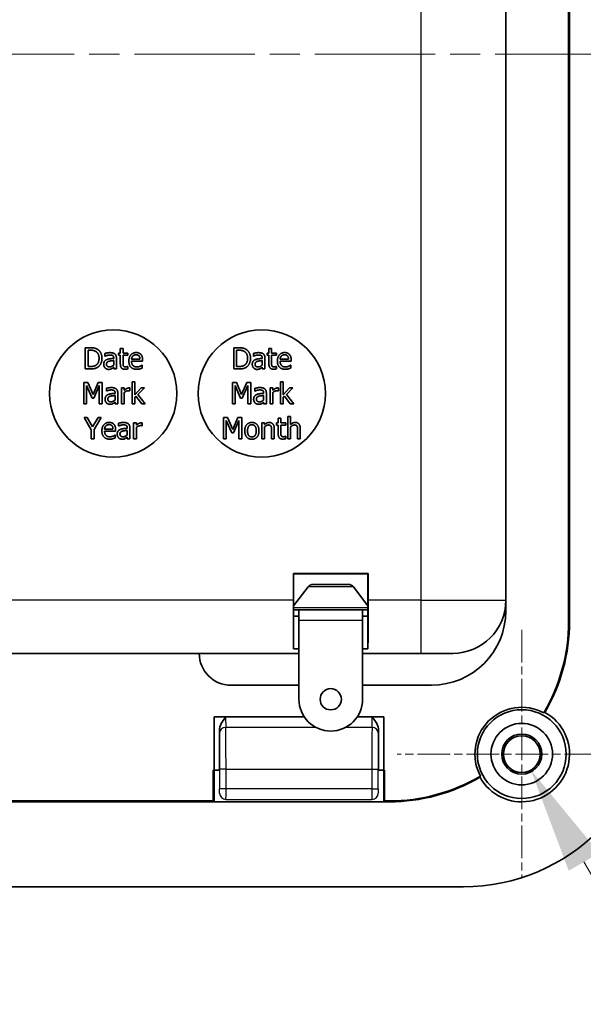
# Model space of a CAD drawing. Units: millimetres. Extents: x 0 to 1183, y 0 to 562.
# Drawn here: x 1024 to 1051, y 347 to 393 of the extents above; entities that cross this region are included whole.
import ezdxf

# ---------------------------------------------------------------- set-up
doc = ezdxf.new("R2010")
doc.units = ezdxf.units.MM
doc.linetypes.add('CHAIN', pattern=[0.3543, 0.2362, -0.0295, 0.0591, -0.0295])
doc.layers.get('Defpoints').update_dxf_attribs({"lineweight": 25})
for name, color, linetype, lineweight in [('Center Mark (ISO)', 131, 'Continuous', 18), ('Centerline (ISO)', 131, 'Continuous', 18), ('Dimension (ISO)', 7, 'Continuous', 18), ('Visible (ISO)', 7, 'Continuous', 35), ('Visible Narrow (ISO)', 7, 'Continuous', 25)]:
    doc.layers.add(name, color=color, linetype=linetype, lineweight=lineweight)
doc.styles.add('Note Text (TK)', font='txt')
doc.dimstyles.new('Default - Method 1b (TK)', dxfattribs={"dimtxt": 2.5, "dimasz": 2.5, "dimexe": 1, "dimexo": 1.5, "dimgap": 1, "dimtad": 1, "dimtoh": 1, "dimrnd": 1e-08, "dimdsep": 46, "dimtxsty": 'Note Text (TK)', "dimcen": 0.09, "dimdle": 5, "dimclrd": 100, "dimclre": 100, "dimclrt": 7, "dimadec": 1, "dimazin": 1, "dimtfac": 1, "dimtmove": 0, "dimatfit": 3, "dimfxl": 1, "dimtolj": 1, "dimlwd": -1, "dimlwe": -1, "dimarcsym": 0})

# ---------------------------------------------------------------- blocks, each defined once
blk = doc.blocks.new('*D32')
at = {"layer": 'Defpoints', "color": 0}
for p in [(1047.683, 359.174), (1048.548, 357.675)]:
    blk.add_point(p, dxfattribs=at)
at = {"layer": 'Dimension (ISO)', "color": 100}
for p, q in [((1047.935, 358.424), (1048.295, 358.424)), ((1048.115, 358.244), (1048.115, 358.604)), ((1065.017, 329.149), (1051.048, 353.345)), ((1147.515, 329.149), (1065.017, 329.149))]:
    blk.add_line(p, q, dxfattribs=at)
blk.add_solid([(1051.77, 353.761), (1050.326, 352.928), (1048.548, 357.675)], dxfattribs=at)
at = {"layer": 'Dimension (ISO)', "color": 7, "insert": (1073.14, 338.412), "char_height": 5, "attachment_point": 4, "style": 'Note Text (TK)'}
blk.add_mtext('\\A1; \\fＭＳ Ｐゴシック|b0|i0;\\H5.0000;4-M2.3タッピング用ボス\\P\\fＭＳ Ｐゴシック|b0|i0;\\H5.0000;4-M2.3 boss', dxfattribs=at)

msp = doc.modelspace()

# ---------------------------------------------------------------- linework, layer by layer
at = {"layer": 'Center Mark (ISO)', "linetype": 'CHAIN', "ltscale": 6.51752}
for p, q in [((1048.1153, 364.2897), (1048.1153, 352.559)), ((1053.9807, 358.4244), (1042.25, 358.4244))]:
    msp.add_line(p, q, dxfattribs=at)
at = {"layer": 'Centerline (ISO)', "linetype": 'CHAIN', "ltscale": 23.990969}
msp.add_line((987.3653, 391.4244), (1059.3653, 391.4244), dxfattribs=at)
at = {"layer": 'Visible (ISO)'}
for p, q in [((1047.3653, 365.6744), (1047.3653, 413.1744)), ((1050.3234, 364.6744), (1050.3234, 410.1744)), ((1050.3653, 410.1744), (1050.3653, 364.6744)), ((1027.5472, 377.5814), (1027.5472, 376.5814)), ((1027.775, 377.5814), (1027.5472, 377.5814)), ((1027.6801, 376.6964), (1027.6801, 377.4663)), ((1027.6801, 377.4663), (1027.7814, 377.4663)), ((1029.2004, 377.5473), (1029.2004, 377.3318)), ((1029.3268, 377.5473), (1029.2004, 377.5473)), ((1029.3268, 377.3318), (1029.3268, 377.5473)), ((1034.5472, 377.5814), (1034.5472, 376.5814)), ((1034.775, 377.5814), (1034.5472, 377.5814)), ((1034.6801, 376.6964), (1034.6801, 377.4663)), ((1034.6801, 377.4663), (1034.7814, 377.4663)), ((1036.2004, 377.5473), (1036.2004, 377.3318)), ((1036.3268, 377.5473), (1036.2004, 377.5473)), ((1036.3268, 377.3318), (1036.3268, 377.5473)), ((1028.4776, 377.3156), (1028.4776, 377.1867)), ((1028.4776, 377.1867), (1028.4848, 377.1867)), ((1028.8884, 377.0992), (1028.8884, 377.0749)), ((1028.8884, 376.9744), (1028.8884, 376.7661)), ((1029.0148, 376.5814), (1029.0148, 377.0943)), ((1029.1153, 377.3318), (1029.1153, 377.2272)), ((1029.2004, 377.3318), (1029.1153, 377.3318)), ((1029.1153, 377.2272), (1029.2004, 377.2272)), ((1029.2004, 377.2272), (1029.2004, 376.8115)), ((1029.5594, 377.3318), (1029.3268, 377.3318)), ((1029.3268, 377.2272), (1029.5594, 377.2272)), ((1029.3268, 376.8699), (1029.3268, 377.2272)), ((1029.5594, 377.2272), (1029.5594, 377.3318)), ((1030.125, 377.04), (1029.7288, 377.04)), ((1029.7288, 376.9436), (1030.2482, 376.9436)), ((1030.2482, 376.9436), (1030.2482, 377.0125)), ((1035.4776, 377.3156), (1035.4776, 377.1867)), ((1035.4776, 377.1867), (1035.4848, 377.1867)), ((1035.8884, 377.0992), (1035.8884, 377.0749)), ((1035.8884, 376.9744), (1035.8884, 376.7661)), ((1036.0148, 376.5814), (1036.0148, 377.0943)), ((1036.1153, 377.3318), (1036.1153, 377.2272)), ((1036.2004, 377.3318), (1036.1153, 377.3318)), ((1036.1153, 377.2272), (1036.2004, 377.2272)), ((1036.2004, 377.2272), (1036.2004, 376.8115)), ((1036.5594, 377.3318), (1036.3268, 377.3318)), ((1036.3268, 377.2272), (1036.5594, 377.2272)), ((1036.3268, 376.8699), (1036.3268, 377.2272)), ((1036.5594, 377.2272), (1036.5594, 377.3318)), ((1037.125, 377.04), (1036.7288, 377.04)), ((1036.7288, 376.9436), (1037.2482, 376.9436)), ((1037.2482, 376.9436), (1037.2482, 377.0125)), ((1027.5472, 376.5814), (1027.7774, 376.5814)), ((1027.7814, 376.6964), (1027.6801, 376.6964)), ((1028.8884, 376.6608), (1028.8884, 376.5814)), ((1028.8884, 376.5814), (1029.0148, 376.5814)), ((1029.5594, 376.7013), (1029.5521, 376.7013)), ((1029.5594, 376.5878), (1029.5594, 376.7013)), ((1030.2344, 376.7653), (1030.2271, 376.7653)), ((1030.2344, 376.6276), (1030.2344, 376.7653)), ((1034.5472, 376.5814), (1034.7774, 376.5814)), ((1034.7814, 376.6964), (1034.6801, 376.6964)), ((1035.8884, 376.6608), (1035.8884, 376.5814)), ((1035.8884, 376.5814), (1036.0148, 376.5814)), ((1036.5594, 376.7013), (1036.5521, 376.7013)), ((1036.5594, 376.5878), (1036.5594, 376.7013)), ((1037.2344, 376.7653), (1037.2271, 376.7653)), ((1037.2344, 376.6276), (1037.2344, 376.7653)), ((1029.7535, 375.9795), (1029.7535, 374.9349)), ((1029.8799, 375.9795), (1029.7535, 375.9795)), ((1029.8799, 375.3684), (1029.8799, 375.9795)), ((1036.7535, 375.9795), (1036.7535, 374.9349)), ((1036.8799, 375.9795), (1036.7535, 375.9795)), ((1036.8799, 375.3684), (1036.8799, 375.9795)), ((1027.4852, 375.9349), (1027.4852, 374.9349)), ((1027.6668, 375.9349), (1027.4852, 375.9349)), ((1027.6092, 375.7963), (1027.8677, 375.2104)), ((1027.6092, 374.9349), (1027.6092, 375.7963)), ((1027.9164, 375.3782), (1027.6668, 375.9349)), ((1028.1579, 375.9349), (1027.9164, 375.3782)), ((1027.9488, 375.2104), (1028.2097, 375.7963)), ((1028.3426, 375.9349), (1028.1579, 375.9349)), ((1028.2097, 375.7963), (1028.2097, 374.9349)), ((1028.3426, 374.9349), (1028.3426, 375.9349)), ((1028.5428, 375.6691), (1028.5428, 375.5402)), ((1028.5428, 375.5402), (1028.5501, 375.5402)), ((1029.2575, 375.6853), (1029.2575, 374.9349)), ((1029.384, 375.6853), (1029.2575, 375.6853)), ((1029.384, 375.5735), (1029.384, 375.6853)), ((1029.6489, 375.55), (1029.6554, 375.55)), ((1029.6554, 375.55), (1029.6554, 375.6812)), ((1030.1765, 375.6853), (1029.8799, 375.3684)), ((1030.0258, 375.3717), (1030.3337, 375.6853)), ((1030.3337, 375.6853), (1030.1765, 375.6853)), ((1034.4852, 375.9349), (1034.4852, 374.9349)), ((1034.6668, 375.9349), (1034.4852, 375.9349)), ((1034.6092, 375.7963), (1034.8677, 375.2104)), ((1034.6092, 374.9349), (1034.6092, 375.7963)), ((1034.9164, 375.3782), (1034.6668, 375.9349)), ((1035.1579, 375.9349), (1034.9164, 375.3782)), ((1034.9488, 375.2104), (1035.2097, 375.7963)), ((1035.3426, 375.9349), (1035.1579, 375.9349)), ((1035.2097, 375.7963), (1035.2097, 374.9349)), ((1035.3426, 374.9349), (1035.3426, 375.9349)), ((1035.5428, 375.6691), (1035.5428, 375.5402)), ((1035.5428, 375.5402), (1035.5501, 375.5402)), ((1036.2575, 375.6853), (1036.2575, 374.9349)), ((1036.384, 375.6853), (1036.2575, 375.6853)), ((1036.384, 375.5735), (1036.384, 375.6853)), ((1036.6489, 375.55), (1036.6554, 375.55)), ((1036.6554, 375.55), (1036.6554, 375.6812)), ((1037.1765, 375.6853), (1036.8799, 375.3684)), ((1037.0258, 375.3717), (1037.3337, 375.6853)), ((1037.3337, 375.6853), (1037.1765, 375.6853)), ((1027.8677, 375.2104), (1027.9488, 375.2104)), ((1028.9536, 375.4527), (1028.9536, 375.4284)), ((1028.9536, 375.3279), (1028.9536, 375.1197)), ((1029.0801, 374.9349), (1029.0801, 375.4479)), ((1029.384, 374.9349), (1029.384, 375.4673)), ((1029.8799, 375.2485), (1029.9301, 375.2971)), ((1029.8799, 374.9349), (1029.8799, 375.2485)), ((1029.9301, 375.2971), (1030.2089, 374.9349)), ((1030.375, 374.9349), (1030.0258, 375.3717)), ((1034.8677, 375.2104), (1034.9488, 375.2104)), ((1035.9536, 375.4527), (1035.9536, 375.4284)), ((1035.9536, 375.3279), (1035.9536, 375.1197)), ((1036.0801, 374.9349), (1036.0801, 375.4479)), ((1036.384, 374.9349), (1036.384, 375.4673)), ((1036.8799, 375.2485), (1036.9301, 375.2971)), ((1036.8799, 374.9349), (1036.8799, 375.2485)), ((1036.9301, 375.2971), (1037.2089, 374.9349)), ((1037.375, 374.9349), (1037.0258, 375.3717)), ((1027.4852, 374.9349), (1027.6092, 374.9349)), ((1028.2097, 374.9349), (1028.3426, 374.9349)), ((1028.9536, 375.0143), (1028.9536, 374.9349)), ((1028.9536, 374.9349), (1029.0801, 374.9349)), ((1029.2575, 374.9349), (1029.384, 374.9349)), ((1029.7535, 374.9349), (1029.8799, 374.9349)), ((1030.2089, 374.9349), (1030.375, 374.9349)), ((1034.4852, 374.9349), (1034.6092, 374.9349)), ((1035.2097, 374.9349), (1035.3426, 374.9349)), ((1035.9536, 375.0143), (1035.9536, 374.9349)), ((1035.9536, 374.9349), (1036.0801, 374.9349)), ((1036.2575, 374.9349), (1036.384, 374.9349)), ((1036.7535, 374.9349), (1036.8799, 374.9349)), ((1037.2089, 374.9349), (1037.375, 374.9349)), ((1027.4909, 374.2884), (1027.8288, 373.7171)), ((1027.6384, 374.2884), (1027.4909, 374.2884)), ((1027.8961, 373.8484), (1027.6384, 374.2884)), ((1028.1587, 374.2884), (1027.8961, 373.8484)), ((1027.9617, 373.7309), (1028.2997, 374.2884)), ((1028.2997, 374.2884), (1028.1587, 374.2884)), ((1034.0667, 374.2884), (1034.0667, 373.2884)), ((1034.2482, 374.2884), (1034.0667, 374.2884)), ((1034.1907, 374.1498), (1034.4492, 373.5639)), ((1034.1907, 373.2884), (1034.1907, 374.1498)), ((1034.4978, 373.7317), (1034.2482, 374.2884)), ((1034.7393, 374.2884), (1034.4978, 373.7317)), ((1034.5302, 373.5639), (1034.7912, 374.1498)), ((1034.9241, 374.2884), (1034.7393, 374.2884)), ((1034.7912, 374.1498), (1034.7912, 373.2884)), ((1034.9241, 373.2884), (1034.9241, 374.2884)), ((1036.638, 374.2544), (1036.638, 374.0388)), ((1036.7644, 374.2544), (1036.638, 374.2544)), ((1036.7644, 374.0388), (1036.7644, 374.2544)), ((1037.0902, 374.333), (1037.0902, 373.2884)), ((1037.2166, 374.333), (1037.0902, 374.333)), ((1037.2166, 373.9554), (1037.2166, 374.333)), ((1027.8288, 373.7171), (1027.8288, 373.2884)), ((1027.9617, 373.2884), (1027.9617, 373.7309)), ((1028.8548, 373.7471), (1028.4585, 373.7471)), ((1028.4585, 373.6506), (1028.978, 373.6506)), ((1028.978, 373.6506), (1028.978, 373.7195)), ((1029.1133, 374.0226), (1029.1133, 373.8938)), ((1029.1133, 373.8938), (1029.1206, 373.8938)), ((1029.5241, 373.8062), (1029.5241, 373.7819)), ((1029.5241, 373.6814), (1029.5241, 373.4732)), ((1029.6506, 373.2884), (1029.6506, 373.8014)), ((1029.828, 374.0388), (1029.828, 373.2884)), ((1029.9545, 374.0388), (1029.828, 374.0388)), ((1029.9545, 373.927), (1029.9545, 374.0388)), ((1029.9545, 373.2884), (1029.9545, 373.8208)), ((1030.2194, 373.9035), (1030.2259, 373.9035)), ((1030.2259, 373.9035), (1030.2259, 374.0348)), ((1035.8633, 374.0388), (1035.8633, 373.2884)), ((1035.9897, 374.0388), (1035.8633, 374.0388)), ((1035.9897, 373.9554), (1035.9897, 374.0388)), ((1035.9897, 373.2884), (1035.9897, 373.8492)), ((1036.326, 373.7163), (1036.326, 373.2884)), ((1036.4524, 373.2884), (1036.4524, 373.7754)), ((1036.5529, 374.0388), (1036.5529, 373.9343)), ((1036.638, 374.0388), (1036.5529, 374.0388)), ((1036.5529, 373.9343), (1036.638, 373.9343)), ((1036.638, 373.9343), (1036.638, 373.5186)), ((1036.997, 374.0388), (1036.7644, 374.0388)), ((1036.7644, 373.9343), (1036.997, 373.9343)), ((1036.7644, 373.5769), (1036.7644, 373.9343)), ((1036.997, 373.9343), (1036.997, 374.0388)), ((1037.2166, 373.2884), (1037.2166, 373.8492)), ((1037.5529, 373.7163), (1037.5529, 373.2884)), ((1037.6793, 373.2884), (1037.6793, 373.7754)), ((1027.8288, 373.2884), (1027.9617, 373.2884)), ((1028.9642, 373.4724), (1028.9569, 373.4724)), ((1028.9642, 373.3346), (1028.9642, 373.4724)), ((1029.5241, 373.3678), (1029.5241, 373.2884)), ((1029.5241, 373.2884), (1029.6506, 373.2884)), ((1029.828, 373.2884), (1029.9545, 373.2884)), ((1034.0667, 373.2884), (1034.1907, 373.2884)), ((1034.4492, 373.5639), (1034.5302, 373.5639)), ((1034.7912, 373.2884), (1034.9241, 373.2884)), ((1035.8633, 373.2884), (1035.9897, 373.2884)), ((1036.326, 373.2884), (1036.4524, 373.2884)), ((1036.997, 373.4083), (1036.9897, 373.4083)), ((1036.997, 373.2949), (1036.997, 373.4083)), ((1037.0902, 373.2884), (1037.2166, 373.2884)), ((1037.5529, 373.2884), (1037.6793, 373.2884)), ((1037.3522, 365.6744), (1037.3522, 366.9374)), ((1037.3522, 366.9374), (1040.8784, 366.9374)), ((1037.3522, 366.9374), (1037.3653, 366.9244)), ((1037.3653, 366.9244), (1037.3653, 364.9244)), ((1040.8653, 366.9244), (1037.3653, 366.9244)), ((1040.8784, 366.9374), (1040.8653, 366.9244)), ((1040.8653, 364.9244), (1040.8653, 366.9244)), ((1040.8784, 366.9374), (1040.8784, 365.6744)), ((1038.0472, 366.3069), (1037.3653, 365.4174)), ((1038.2853, 366.4244), (1039.9453, 366.4244)), ((1040.1834, 366.3069), (1040.8653, 365.4174)), ((1047.3653, 365.1744), (1047.3653, 365.6744)), ((1037.6153, 365.2244), (1037.3653, 365.2244)), ((1037.3653, 363.3831), (1037.3653, 364.9244)), ((1037.3653, 364.9244), (1037.6153, 364.9244)), ((1037.3653, 364.9244), (1037.6153, 364.9244)), ((1040.6153, 365.2244), (1037.6153, 365.2244)), ((1037.6153, 365.2244), (1037.6153, 364.7244)), ((1040.6153, 364.7244), (1040.6153, 365.2244)), ((1040.8653, 365.2244), (1040.6153, 365.2244)), ((1040.6153, 364.9244), (1040.8653, 364.9244)), ((1040.6153, 364.9244), (1040.8653, 364.9244)), ((1040.8653, 364.9244), (1040.8653, 363.3831)), ((1037.6153, 361.0098), (1037.6153, 364.7244)), ((1040.6153, 364.7244), (1040.6153, 361.0098)), ((1009.1153, 363.1744), (1037.6153, 363.1744)), ((1037.6153, 363.3831), (1037.3653, 363.3831)), ((1040.8653, 363.3831), (1040.6153, 363.3831)), ((1040.6153, 363.1744), (1043.3653, 363.1744)), ((1044.8653, 363.1744), (1043.3653, 363.1744)), ((1034.4153, 361.6744), (1037.6153, 361.6744)), ((1040.6153, 361.6744), (1043.8653, 361.6744)), ((1033.6153, 357.6744), (1033.6153, 360.1744)), ((1033.6153, 360.1744), (1037.8695, 360.1744)), ((1040.3612, 360.1744), (1041.6153, 360.1744)), ((1041.6153, 360.1744), (1041.6153, 357.6744)), ((1033.8653, 357.6744), (1033.8653, 359.5476)), ((1041.3653, 359.5476), (1041.3653, 357.6744)), ((1033.6153, 357.6744), (1033.5804, 357.6744)), ((1033.5804, 356.2162), (1033.5804, 357.6744)), ((1033.6153, 357.6744), (1033.8662, 357.6744)), ((1033.6153, 356.1813), (1033.6153, 357.6744)), ((1041.3644, 357.6744), (1041.6153, 357.6744)), ((1041.6502, 357.6744), (1041.6153, 357.6744)), ((1041.6153, 357.6744), (1041.6153, 356.1813)), ((1041.6502, 357.6744), (1041.6502, 356.2162)), ((1041.8653, 356.1744), (1004.8653, 356.1744)), ((1013.1502, 356.2162), (1033.5804, 356.2162)), ((1033.6153, 356.1813), (1033.5804, 356.2162)), ((1041.6153, 356.1813), (1033.6153, 356.1813)), ((1041.6502, 356.2162), (1041.6153, 356.1813)), ((1041.6502, 356.2162), (1041.8653, 356.2162)), ((1001.3653, 352.1744), (1045.3653, 352.1744))]:
    msp.add_line(p, q, dxfattribs=at)
for centre, radius in [((1028.8653, 375.4244), 3), ((1035.8653, 375.4244), 3), ((1039.1153, 361.0098), 0.5), ((1048.1153, 358.4244), 2.0929), ((1048.1153, 358.4244), 1.45), ((1048.1153, 358.4244), 0.9456), ((1048.1153, 358.4244), 0.8653)]:
    msp.add_circle(centre, radius, dxfattribs=at)
for centre, radius, start, end in [((1038.2853, 366.1244), 0.3, 90, 142.52382), ((1039.9453, 366.1244), 0.3, 37.47618, 90), ((1044.8653, 365.6744), 2.5, 270, 0), ((1043.8653, 365.1744), 3.5, 270, 0), ((1041.8653, 364.6744), 8.4581, 329.4513, 0), ((1041.8653, 364.6744), 8.5, 329.74402, 0), ((1034.4153, 363.1744), 1.5, 180, 270), ((1045.3653, 361.1744), 9, 270, 0), ((1039.1153, 361.0098), 1.5, 180, 0), ((1048.1153, 358.4244), 2.2081, 62.0747, 207.9253), ((1048.1153, 358.4244), 2.25, 209.03882, 60.96118), ((1041.8653, 364.6744), 8.4581, 270, 300.5487), ((1041.8653, 364.6744), 8.5, 270, 300.25598)]:
    msp.add_arc(centre, radius, start, end, dxfattribs=at)
for centre, major_axis, start_param, end_param in [((1037.374, 365.6744), (0, 2.5), 1.5707963, 2.7300758), ((1040.8566, 365.6744), (0, -2.5), 0.4115168, 1.5707963)]:
    msp.add_ellipse(centre, major_axis=major_axis, ratio=0.0087269, start_param=start_param, end_param=end_param, dxfattribs=at)
for points, degree in [([(1028.1331, 377.5019), (1028.0764, 377.5392), (1027.916, 377.5814), (1027.775, 377.5814)], 2), ([(1027.7814, 377.4663), (1027.8714, 377.4663), (1027.9921, 377.4379), (1028.0456, 377.4063)], 2), ([(1028.0456, 377.4063), (1028.121, 377.3601), (1028.1972, 377.1972), (1028.1972, 377.0822)], 2), ([(1028.3357, 377.0806), (1028.3357, 377.2264), (1028.2296, 377.4379), (1028.1331, 377.5019)], 2), ([(1035.1331, 377.5019), (1035.0764, 377.5392), (1034.916, 377.5814), (1034.775, 377.5814)], 2), ([(1034.7814, 377.4663), (1034.8714, 377.4663), (1034.9921, 377.4379), (1035.0456, 377.4063)], 2), ([(1035.0456, 377.4063), (1035.121, 377.3601), (1035.1972, 377.1972), (1035.1972, 377.0822)], 2), ([(1035.3357, 377.0806), (1035.3357, 377.2264), (1035.2296, 377.4379), (1035.1331, 377.5019)], 2), ([(1028.1972, 377.0822), (1028.1972, 376.9655), (1028.1275, 376.8099), (1028.0578, 376.7629)], 2), ([(1028.1315, 376.6616), (1028.2247, 376.7232), (1028.3357, 376.9436), (1028.3357, 377.0806)], 2), ([(1028.5537, 377.0182), (1028.4824, 376.9865), (1028.4168, 376.8763), (1028.4168, 376.7985)], 2), ([(1028.7069, 377.3496), (1028.6429, 377.3496), (1028.5124, 377.3253), (1028.4776, 377.3156)], 2), ([(1028.4848, 377.1867), (1028.544, 377.2118), (1028.6623, 377.2378), (1028.7061, 377.2378)], 2), ([(1028.5472, 376.8075), (1028.5472, 376.8642), (1028.6129, 376.9282), (1028.6631, 376.9436)], 2), ([(1028.8884, 377.0749), (1028.7887, 377.0692), (1028.6169, 377.0473), (1028.5537, 377.0182)], 2), ([(1028.6631, 376.9436), (1028.7061, 376.9566), (1028.843, 376.9703), (1028.8884, 376.9744)], 2), ([(1028.7061, 377.2378), (1028.7434, 377.2378), (1028.813, 377.228), (1028.8374, 377.2126)], 2), ([(1028.933, 377.2937), (1028.8908, 377.3253), (1028.7847, 377.3496), (1028.7069, 377.3496)], 2), ([(1028.8374, 377.2126), (1028.8617, 377.1972), (1028.8884, 377.1429), (1028.8884, 377.0992)], 2), ([(1029.0148, 377.0943), (1029.0148, 377.1648), (1028.9743, 377.2629), (1028.933, 377.2937)], 2), ([(1029.9476, 377.3528), (1029.7928, 377.3528), (1029.6007, 377.1357), (1029.6007, 376.9525)], 2), ([(1029.6007, 376.9525), (1029.6007, 376.7661), (1029.7985, 376.5643), (1029.9784, 376.5643)], 2), ([(1029.7288, 377.04), (1029.7328, 377.0878), (1029.762, 377.16), (1029.7904, 377.19)], 2), ([(1029.9767, 376.6746), (1029.86, 376.6746), (1029.7288, 376.8131), (1029.7288, 376.9436)], 2), ([(1029.7904, 377.19), (1029.8195, 377.2191), (1029.89, 377.2491), (1029.9403, 377.2491)], 2), ([(1029.9403, 377.2491), (1029.9913, 377.2491), (1030.0602, 377.2191), (1030.0821, 377.1908)], 2), ([(1030.1647, 377.2694), (1030.125, 377.3123), (1030.0173, 377.3528), (1029.9476, 377.3528)], 2), ([(1030.0821, 377.1908), (1030.1023, 377.1656), (1030.1234, 377.0911), (1030.125, 377.04)], 2), ([(1030.2482, 377.0125), (1030.2482, 377.1024), (1030.2053, 377.2264), (1030.1647, 377.2694)], 2), ([(1035.1972, 377.0822), (1035.1972, 376.9655), (1035.1275, 376.8099), (1035.0578, 376.7629)], 2), ([(1035.1315, 376.6616), (1035.2247, 376.7232), (1035.3357, 376.9436), (1035.3357, 377.0806)], 2), ([(1035.5537, 377.0182), (1035.4824, 376.9865), (1035.4168, 376.8763), (1035.4168, 376.7985)], 2), ([(1035.7069, 377.3496), (1035.6429, 377.3496), (1035.5124, 377.3253), (1035.4776, 377.3156)], 2), ([(1035.4848, 377.1867), (1035.544, 377.2118), (1035.6623, 377.2378), (1035.7061, 377.2378)], 2), ([(1035.5472, 376.8075), (1035.5472, 376.8642), (1035.6129, 376.9282), (1035.6631, 376.9436)], 2), ([(1035.8884, 377.0749), (1035.7887, 377.0692), (1035.6169, 377.0473), (1035.5537, 377.0182)], 2), ([(1035.6631, 376.9436), (1035.7061, 376.9566), (1035.843, 376.9703), (1035.8884, 376.9744)], 2), ([(1035.7061, 377.2378), (1035.7434, 377.2378), (1035.813, 377.228), (1035.8374, 377.2126)], 2), ([(1035.933, 377.2937), (1035.8908, 377.3253), (1035.7847, 377.3496), (1035.7069, 377.3496)], 2), ([(1035.8374, 377.2126), (1035.8617, 377.1972), (1035.8884, 377.1429), (1035.8884, 377.0992)], 2), ([(1036.0148, 377.0943), (1036.0148, 377.1648), (1035.9743, 377.2629), (1035.933, 377.2937)], 2), ([(1036.9476, 377.3528), (1036.7928, 377.3528), (1036.6007, 377.1357), (1036.6007, 376.9525)], 2), ([(1036.6007, 376.9525), (1036.6007, 376.7661), (1036.7985, 376.5643), (1036.9784, 376.5643)], 2), ([(1036.7288, 377.04), (1036.7328, 377.0878), (1036.762, 377.16), (1036.7904, 377.19)], 2), ([(1036.9767, 376.6746), (1036.86, 376.6746), (1036.7288, 376.8131), (1036.7288, 376.9436)], 2), ([(1036.7904, 377.19), (1036.8195, 377.2191), (1036.89, 377.2491), (1036.9403, 377.2491)], 2), ([(1036.9403, 377.2491), (1036.9913, 377.2491), (1037.0602, 377.2191), (1037.0821, 377.1908)], 2), ([(1037.1647, 377.2694), (1037.125, 377.3123), (1037.0173, 377.3528), (1036.9476, 377.3528)], 2), ([(1037.0821, 377.1908), (1037.1023, 377.1656), (1037.1234, 377.0911), (1037.125, 377.04)], 2), ([(1037.2482, 377.0125), (1037.2482, 377.1024), (1037.2053, 377.2264), (1037.1647, 377.2694)], 2), ([(1027.7774, 376.5814), (1027.8989, 376.5814), (1028.0553, 376.6138), (1028.1315, 376.6616)], 2), ([(1028.0578, 376.7629), (1028.0035, 376.7248), (1027.8698, 376.6964), (1027.7814, 376.6964)], 2), ([(1028.4168, 376.7985), (1028.4168, 376.7483), (1028.4532, 376.6575), (1028.4832, 376.6267)], 2), ([(1028.4832, 376.6267), (1028.5148, 376.5951), (1028.5983, 376.5603), (1028.6445, 376.5603)], 2), ([(1028.6899, 376.677), (1028.6202, 376.677), (1028.5472, 376.7426), (1028.5472, 376.8075)], 2), ([(1028.6445, 376.5603), (1028.7012, 376.5603), (1028.7636, 376.5789), (1028.7968, 376.5968)], 2), ([(1028.8884, 376.7661), (1028.8463, 376.728), (1028.749, 376.677), (1028.6899, 376.677)], 2), ([(1028.7968, 376.5968), (1028.8211, 376.6089), (1028.873, 376.6494), (1028.8884, 376.6608)], 2), ([(1029.2004, 376.8115), (1029.2004, 376.6843), (1029.3163, 376.5668), (1029.4192, 376.5668)], 2), ([(1029.3447, 376.724), (1029.3309, 376.7507), (1029.3268, 376.8131), (1029.3268, 376.8699)], 2), ([(1029.4508, 376.677), (1029.407, 376.677), (1029.356, 376.7005), (1029.3447, 376.724)], 2), ([(1029.4192, 376.5668), (1029.4508, 376.5668), (1029.5237, 376.5781), (1029.5594, 376.5878)], 2), ([(1029.5521, 376.7013), (1029.5391, 376.6956), (1029.4816, 376.677), (1029.4508, 376.677)], 2), ([(1030.1307, 376.7078), (1030.0983, 376.6932), (1030.0181, 376.6746), (1029.9767, 376.6746)], 2), ([(1029.9784, 376.5643), (1030.0237, 376.5643), (1030.0837, 376.5749), (1030.1202, 376.5854)], 2), ([(1030.1202, 376.5854), (1030.1461, 376.5927), (1030.2126, 376.6186), (1030.2344, 376.6276)], 2), ([(1030.2271, 376.7653), (1030.2117, 376.7523), (1030.1647, 376.724), (1030.1307, 376.7078)], 2), ([(1034.7774, 376.5814), (1034.8989, 376.5814), (1035.0553, 376.6138), (1035.1315, 376.6616)], 2), ([(1035.0578, 376.7629), (1035.0035, 376.7248), (1034.8698, 376.6964), (1034.7814, 376.6964)], 2), ([(1035.4168, 376.7985), (1035.4168, 376.7483), (1035.4532, 376.6575), (1035.4832, 376.6267)], 2), ([(1035.4832, 376.6267), (1035.5148, 376.5951), (1035.5983, 376.5603), (1035.6445, 376.5603)], 2), ([(1035.6899, 376.677), (1035.6202, 376.677), (1035.5472, 376.7426), (1035.5472, 376.8075)], 2), ([(1035.6445, 376.5603), (1035.7012, 376.5603), (1035.7636, 376.5789), (1035.7968, 376.5968)], 2), ([(1035.8884, 376.7661), (1035.8463, 376.728), (1035.749, 376.677), (1035.6899, 376.677)], 2), ([(1035.7968, 376.5968), (1035.8211, 376.6089), (1035.873, 376.6494), (1035.8884, 376.6608)], 2), ([(1036.2004, 376.8115), (1036.2004, 376.6843), (1036.3163, 376.5668), (1036.4192, 376.5668)], 2), ([(1036.3447, 376.724), (1036.3309, 376.7507), (1036.3268, 376.8131), (1036.3268, 376.8699)], 2), ([(1036.4508, 376.677), (1036.407, 376.677), (1036.356, 376.7005), (1036.3447, 376.724)], 2), ([(1036.4192, 376.5668), (1036.4508, 376.5668), (1036.5237, 376.5781), (1036.5594, 376.5878)], 2), ([(1036.5521, 376.7013), (1036.5391, 376.6956), (1036.4816, 376.677), (1036.4508, 376.677)], 2), ([(1037.1307, 376.7078), (1037.0983, 376.6932), (1037.0181, 376.6746), (1036.9767, 376.6746)], 2), ([(1036.9784, 376.5643), (1037.0237, 376.5643), (1037.0837, 376.5749), (1037.1202, 376.5854)], 2), ([(1037.1202, 376.5854), (1037.1461, 376.5927), (1037.2126, 376.6186), (1037.2344, 376.6276)], 2), ([(1037.2271, 376.7653), (1037.2117, 376.7523), (1037.1647, 376.724), (1037.1307, 376.7078)], 2), ([(1028.7721, 375.7031), (1028.7081, 375.7031), (1028.5776, 375.6788), (1028.5428, 375.6691)], 2), ([(1028.5501, 375.5402), (1028.6092, 375.5654), (1028.7276, 375.5913), (1028.7713, 375.5913)], 2), ([(1028.7713, 375.5913), (1028.8086, 375.5913), (1028.8783, 375.5816), (1028.9026, 375.5662)], 2), ([(1028.9982, 375.6472), (1028.9561, 375.6788), (1028.8499, 375.7031), (1028.7721, 375.7031)], 2), ([(1028.9026, 375.5662), (1028.9269, 375.5508), (1028.9536, 375.4965), (1028.9536, 375.4527)], 2), ([(1029.0801, 375.4479), (1029.0801, 375.5184), (1029.0395, 375.6164), (1028.9982, 375.6472)], 2), ([(1029.6044, 375.6853), (1029.5558, 375.6853), (1029.4528, 375.635), (1029.384, 375.5735)], 2), ([(1029.384, 375.4673), (1029.4293, 375.5111), (1029.5298, 375.5556), (1029.5809, 375.5556)], 2), ([(1029.5809, 375.5556), (1029.6028, 375.5556), (1029.6344, 375.554), (1029.6489, 375.55)], 2), ([(1029.6554, 375.6812), (1029.6433, 375.6837), (1029.6238, 375.6853), (1029.6044, 375.6853)], 2), ([(1035.7721, 375.7031), (1035.7081, 375.7031), (1035.5776, 375.6788), (1035.5428, 375.6691)], 2), ([(1035.5501, 375.5402), (1035.6092, 375.5654), (1035.7276, 375.5913), (1035.7713, 375.5913)], 2), ([(1035.7713, 375.5913), (1035.8086, 375.5913), (1035.8783, 375.5816), (1035.9026, 375.5662)], 2), ([(1035.9982, 375.6472), (1035.9561, 375.6788), (1035.8499, 375.7031), (1035.7721, 375.7031)], 2), ([(1035.9026, 375.5662), (1035.9269, 375.5508), (1035.9536, 375.4965), (1035.9536, 375.4527)], 2), ([(1036.0801, 375.4479), (1036.0801, 375.5184), (1036.0395, 375.6164), (1035.9982, 375.6472)], 2), ([(1036.6044, 375.6853), (1036.5558, 375.6853), (1036.4528, 375.635), (1036.384, 375.5735)], 2), ([(1036.384, 375.4673), (1036.4293, 375.5111), (1036.5298, 375.5556), (1036.5809, 375.5556)], 2), ([(1036.5809, 375.5556), (1036.6028, 375.5556), (1036.6344, 375.554), (1036.6489, 375.55)], 2), ([(1036.6554, 375.6812), (1036.6433, 375.6837), (1036.6238, 375.6853), (1036.6044, 375.6853)], 2), ([(1028.619, 375.3717), (1028.5476, 375.3401), (1028.482, 375.2299), (1028.482, 375.1521)], 2), ([(1028.482, 375.1521), (1028.482, 375.1018), (1028.5185, 375.0111), (1028.5485, 374.9803)], 2), ([(1028.6125, 375.161), (1028.6125, 375.2177), (1028.6781, 375.2817), (1028.7284, 375.2971)], 2), ([(1028.7551, 375.0305), (1028.6854, 375.0305), (1028.6125, 375.0962), (1028.6125, 375.161)], 2), ([(1028.9536, 375.4284), (1028.854, 375.4227), (1028.6822, 375.4009), (1028.619, 375.3717)], 2), ([(1028.7284, 375.2971), (1028.7713, 375.3101), (1028.9083, 375.3239), (1028.9536, 375.3279)], 2), ([(1028.9536, 375.1197), (1028.9115, 375.0816), (1028.8143, 375.0305), (1028.7551, 375.0305)], 2), ([(1035.619, 375.3717), (1035.5476, 375.3401), (1035.482, 375.2299), (1035.482, 375.1521)], 2), ([(1035.482, 375.1521), (1035.482, 375.1018), (1035.5185, 375.0111), (1035.5485, 374.9803)], 2), ([(1035.6125, 375.161), (1035.6125, 375.2177), (1035.6781, 375.2817), (1035.7284, 375.2971)], 2), ([(1035.7551, 375.0305), (1035.6854, 375.0305), (1035.6125, 375.0962), (1035.6125, 375.161)], 2), ([(1035.9536, 375.4284), (1035.854, 375.4227), (1035.6822, 375.4009), (1035.619, 375.3717)], 2), ([(1035.7284, 375.2971), (1035.7713, 375.3101), (1035.9083, 375.3239), (1035.9536, 375.3279)], 2), ([(1035.9536, 375.1197), (1035.9115, 375.0816), (1035.8143, 375.0305), (1035.7551, 375.0305)], 2), ([(1028.5485, 374.9803), (1028.5801, 374.9487), (1028.6635, 374.9138), (1028.7097, 374.9138)], 2), ([(1028.7097, 374.9138), (1028.7664, 374.9138), (1028.8288, 374.9325), (1028.8621, 374.9503)], 2), ([(1028.8621, 374.9503), (1028.8864, 374.9624), (1028.9382, 375.003), (1028.9536, 375.0143)], 2), ([(1035.5485, 374.9803), (1035.5801, 374.9487), (1035.6635, 374.9138), (1035.7097, 374.9138)], 2), ([(1035.7097, 374.9138), (1035.7664, 374.9138), (1035.8288, 374.9325), (1035.8621, 374.9503)], 2), ([(1035.8621, 374.9503), (1035.8864, 374.9624), (1035.9382, 375.003), (1035.9536, 375.0143)], 2), ([(1028.6773, 374.0599), (1028.5225, 374.0599), (1028.3305, 373.8427), (1028.3305, 373.6596)], 2), ([(1028.3305, 373.6596), (1028.3305, 373.4732), (1028.5282, 373.2714), (1028.7081, 373.2714)], 2), ([(1028.4585, 373.7471), (1028.4626, 373.7949), (1028.4917, 373.867), (1028.5201, 373.897)], 2), ([(1028.7065, 373.3816), (1028.5898, 373.3816), (1028.4585, 373.5202), (1028.4585, 373.6506)], 2), ([(1028.5201, 373.897), (1028.5493, 373.9262), (1028.6198, 373.9562), (1028.67, 373.9562)], 2), ([(1028.67, 373.9562), (1028.7211, 373.9562), (1028.79, 373.9262), (1028.8118, 373.8978)], 2), ([(1028.8945, 373.9764), (1028.8548, 374.0194), (1028.747, 374.0599), (1028.6773, 374.0599)], 2), ([(1028.8118, 373.8978), (1028.8321, 373.8727), (1028.8532, 373.7981), (1028.8548, 373.7471)], 2), ([(1028.978, 373.7195), (1028.978, 373.8095), (1028.935, 373.9335), (1028.8945, 373.9764)], 2), ([(1029.1895, 373.7252), (1029.1182, 373.6936), (1029.0525, 373.5834), (1029.0525, 373.5056)], 2), ([(1029.3426, 374.0566), (1029.2786, 374.0566), (1029.1481, 374.0323), (1029.1133, 374.0226)], 2), ([(1029.1206, 373.8938), (1029.1797, 373.9189), (1029.2981, 373.9448), (1029.3418, 373.9448)], 2), ([(1029.183, 373.5145), (1029.183, 373.5712), (1029.2486, 373.6353), (1029.2989, 373.6506)], 2), ([(1029.5241, 373.7819), (1029.4245, 373.7763), (1029.2527, 373.7544), (1029.1895, 373.7252)], 2), ([(1029.2989, 373.6506), (1029.3418, 373.6636), (1029.4788, 373.6774), (1029.5241, 373.6814)], 2), ([(1029.3418, 373.9448), (1029.3791, 373.9448), (1029.4488, 373.9351), (1029.4731, 373.9197)], 2), ([(1029.5687, 374.0007), (1029.5266, 374.0323), (1029.4204, 374.0566), (1029.3426, 374.0566)], 2), ([(1029.4731, 373.9197), (1029.4974, 373.9043), (1029.5241, 373.85), (1029.5241, 373.8062)], 2), ([(1029.6506, 373.8014), (1029.6506, 373.8719), (1029.61, 373.9699), (1029.5687, 374.0007)], 2), ([(1030.1749, 374.0388), (1030.1263, 374.0388), (1030.0233, 373.9886), (1029.9545, 373.927)], 2), ([(1029.9545, 373.8208), (1029.9998, 373.8646), (1030.1003, 373.9092), (1030.1514, 373.9092)], 2), ([(1030.1514, 373.9092), (1030.1733, 373.9092), (1030.2049, 373.9075), (1030.2194, 373.9035)], 2), ([(1030.2259, 374.0348), (1030.2138, 374.0372), (1030.1943, 374.0388), (1030.1749, 374.0388)], 2), ([(1035.3989, 374.0599), (1035.2482, 374.0599), (1035.0635, 373.8516), (1035.0635, 373.6636)], 2), ([(1035.0635, 373.6636), (1035.0635, 373.4805), (1035.2425, 373.2673), (1035.3989, 373.2673)], 2), ([(1035.1939, 373.6636), (1035.1939, 373.8095), (1035.3009, 373.9513), (1035.3989, 373.9513)], 2), ([(1035.3989, 373.3759), (1035.3009, 373.3759), (1035.1939, 373.5218), (1035.1939, 373.6636)], 2), ([(1035.7336, 373.6636), (1035.7336, 373.8524), (1035.5513, 374.0599), (1035.3989, 374.0599)], 2), ([(1035.3989, 373.9513), (1035.497, 373.9513), (1035.6032, 373.8095), (1035.6032, 373.6636)], 2), ([(1035.6032, 373.6636), (1035.6032, 373.5194), (1035.4962, 373.3759), (1035.3989, 373.3759)], 2), ([(1035.3989, 373.2673), (1035.5513, 373.2673), (1035.7336, 373.474), (1035.7336, 373.6636)], 2), ([(1036.2174, 374.0599), (1036.1558, 374.0599), (1036.0464, 374.0064), (1035.9897, 373.9554)], 2), ([(1035.9897, 373.8492), (1036.0375, 373.8897), (1036.1372, 373.94), (1036.1842, 373.94)], 2), ([(1036.1842, 373.94), (1036.2312, 373.94), (1036.2863, 373.9124), (1036.3017, 373.884)], 2), ([(1036.4524, 373.7754), (1036.4524, 373.914), (1036.3276, 374.0599), (1036.2174, 374.0599)], 2), ([(1036.3017, 373.884), (1036.3163, 373.8573), (1036.326, 373.7682), (1036.326, 373.7163)], 2), ([(1037.4443, 374.0599), (1037.3827, 374.0599), (1037.2733, 374.0064), (1037.2166, 373.9554)], 2), ([(1037.2166, 373.8492), (1037.2644, 373.8897), (1037.3641, 373.94), (1037.4111, 373.94)], 2), ([(1037.4111, 373.94), (1037.4581, 373.94), (1037.5132, 373.9124), (1037.5286, 373.884)], 2), ([(1037.6793, 373.7754), (1037.6793, 373.914), (1037.5545, 374.0599), (1037.4443, 374.0599)], 2), ([(1037.5286, 373.884), (1037.5432, 373.8573), (1037.5529, 373.7682), (1037.5529, 373.7163)], 2), ([(1028.8605, 373.4148), (1028.828, 373.4002), (1028.7478, 373.3816), (1028.7065, 373.3816)], 2), ([(1028.7081, 373.2714), (1028.7535, 373.2714), (1028.8135, 373.2819), (1028.8499, 373.2925)], 2), ([(1028.8499, 373.2925), (1028.8758, 373.2998), (1028.9423, 373.3257), (1028.9642, 373.3346)], 2), ([(1028.9569, 373.4724), (1028.9415, 373.4594), (1028.8945, 373.431), (1028.8605, 373.4148)], 2), ([(1029.0525, 373.5056), (1029.0525, 373.4554), (1029.089, 373.3646), (1029.119, 373.3338)], 2), ([(1029.119, 373.3338), (1029.1506, 373.3022), (1029.234, 373.2673), (1029.2802, 373.2673)], 2), ([(1029.3256, 373.384), (1029.2559, 373.384), (1029.183, 373.4497), (1029.183, 373.5145)], 2), ([(1029.2802, 373.2673), (1029.337, 373.2673), (1029.3994, 373.286), (1029.4326, 373.3038)], 2), ([(1029.5241, 373.4732), (1029.482, 373.4351), (1029.3848, 373.384), (1029.3256, 373.384)], 2), ([(1029.4326, 373.3038), (1029.4569, 373.316), (1029.5088, 373.3565), (1029.5241, 373.3678)], 2), ([(1036.638, 373.5186), (1036.638, 373.3913), (1036.7539, 373.2738), (1036.8568, 373.2738)], 2), ([(1036.7823, 373.431), (1036.7685, 373.4578), (1036.7644, 373.5202), (1036.7644, 373.5769)], 2), ([(1036.8884, 373.384), (1036.8447, 373.384), (1036.7936, 373.4075), (1036.7823, 373.431)], 2), ([(1036.8568, 373.2738), (1036.8884, 373.2738), (1036.9613, 373.2852), (1036.997, 373.2949)], 2), ([(1036.9897, 373.4083), (1036.9767, 373.4027), (1036.9192, 373.384), (1036.8884, 373.384)], 2), ([(1049.1494, 360.3753), (1049.1689, 360.3808), (1049.1882, 360.3862), (1049.2075, 360.3915)], 3)]:
    msp.add_open_spline(points, degree=degree, dxfattribs=at)
for points, knots in [([(1033.8653, 359.5476), (1033.8653, 359.5999), (1033.8733, 359.6662), (1033.9565, 359.9024), (1034.0616, 360.0394), (1034.1613, 360.1682), (1034.162, 360.1691), (1034.1627, 360.17)], [0, 0, 0, 0, 0.015678637, 0.015678637, 0.045563933, 0.045563933, 0.045778824, 0.045778824, 0.045778824, 0.045778824]), ([(1041.0679, 360.17), (1041.0686, 360.1691), (1041.0693, 360.1682), (1041.1691, 360.0394), (1041.2741, 359.9024), (1041.3573, 359.6662), (1041.3653, 359.5999), (1041.3653, 359.5476)], [-0.000348784, -0.000348784, -0.000348784, -0.000348784, 0, 0, 0.048505972, 0.048505972, 0.073953521, 0.073953521, 0.073953521, 0.073953521]), ([(1046.1643, 357.3903), (1046.1633, 357.3867), (1046.1623, 357.3832), (1046.1569, 357.3638), (1046.1525, 357.348), (1046.1482, 357.3322)], [107.55100021, 107.55100021, 107.55100021, 107.55100021, 107.59375329, 107.59375329, 107.78816476, 107.78816476, 107.78816476, 107.78816476])]:
    msp.add_open_spline(points, degree=3, knots=knots, dxfattribs=at)
at = {"layer": 'Visible Narrow (ISO)'}
for p, q in [((1043.3653, 413.1744), (1043.3653, 365.6744)), ((1040.1834, 366.3069), (1038.0472, 366.3069)), ((1037.3522, 365.6744), (1009.3784, 365.6744)), ((1037.3653, 365.3418), (1040.8653, 365.3418)), ((1043.3653, 365.6744), (1040.8784, 365.6744)), ((1043.3653, 365.6744), (1047.3653, 365.6744)), ((1043.3653, 365.6744), (1043.3653, 363.1744)), ((1040.6153, 364.7244), (1037.6153, 364.7244)), ((1050.3653, 364.6744), (1050.3234, 364.6744)), ((1037.8724, 360.17), (1034.1627, 360.17)), ((1041.0679, 360.17), (1040.3582, 360.17)), ((1038.421, 359.6801), (1034.1683, 359.6801)), ((1041.0623, 359.6801), (1039.8096, 359.6801)), ((1034.1802, 357.7205), (1033.8802, 357.7205)), ((1033.8802, 357.7205), (1033.8802, 356.7875)), ((1034.1802, 356.7875), (1034.1802, 357.7205)), ((1034.1802, 357.7205), (1041.0505, 357.7205)), ((1041.0505, 357.7205), (1041.3505, 357.7205)), ((1041.0505, 357.7205), (1041.0505, 356.7875)), ((1041.3505, 356.7875), (1041.3505, 357.7205)), ((1033.8784, 356.5875), (1033.8662, 356.5752)), ((1034.1802, 356.7875), (1033.8802, 356.7875)), ((1041.0505, 356.7875), (1034.1802, 356.7875)), ((1041.0505, 356.7875), (1041.3505, 356.7875)), ((1041.3644, 356.5752), (1041.3522, 356.5875)), ((1034.1662, 356.2752), (1034.1784, 356.2875)), ((1034.1784, 356.2875), (1041.0522, 356.2875)), ((1041.0522, 356.2875), (1041.0645, 356.2752)), ((1041.8653, 356.1744), (1041.8653, 356.2162))]:
    msp.add_line(p, q, dxfattribs=at)
for centre, major_axis, ratio, start_param, end_param in [((1034.1697, 360.17), (0, 0.5), 0.013963, 1.5707963, 2.9402347), ((1041.0609, 360.17), (0, -0.5), 0.013963, 0.2013579, 1.5707963), ((1033.8697, 360.17), (0, -0.8), 0.0087269, 5.6038546, 6.0818274), ((1034.1683, 359.3862), (-0.2997, -0.0128), 0.9797601, 4.670526, 6.239577), ((1033.8653, 357.7205), (0, -1.7), 0.0087269, 1.5707963, 2.9402347), ((1034.1653, 357.7205), (0, 2), 0.0074178, 4.712389, 6.0818274), ((1041.0653, 357.7205), (0, -2), 0.0074178, 3.3429506, 4.712389), ((1041.0623, 359.3862), (0.2997, -0.0128), 0.9797601, 0.0436083, 1.6126593), ((1041.3653, 357.7205), (0, 1.7), 0.0087269, 0.2013579, 1.5707963), ((1041.3609, 360.17), (0, 0.8), 0.0087269, 3.3429506, 3.8209233), ((1033.8784, 356.7875), (0, -0.2), 0.0087265, 0.0087266, 1.5707963), ((1034.1784, 356.5875), (0.2121, -0.2121), 0.9999239, 3.9270416, 5.4977364), ((1034.1784, 356.7875), (0, 0.5), 0.0034907, 3.1503193, 4.712389), ((1041.0522, 356.7875), (0, -0.5), 0.0034907, 4.712389, 6.2744586), ((1041.0522, 356.5875), (-0.2121, -0.2121), 0.9999239, 0.7854362, 2.3561564), ((1041.3522, 356.7875), (0, -0.2), 0.0087265, 4.712389, 6.2744583)]:
    msp.add_ellipse(centre, major_axis=major_axis, ratio=ratio, start_param=start_param, end_param=end_param, dxfattribs=at)

# ---------------------------------------------------------------- dimensions: what is measured, and where the dimension line sits
at = {"layer": 'Dimension (ISO)', "color": 100}
dim = msp.add_diameter_dim_2p(p1=(1047.6826, 359.1738), p2=(1048.548, 357.6749), text=' \\fＭＳ Ｐゴシック|b0|i0;\\H5.0000;4-M2.3タッピング用ボス\\P\\fＭＳ Ｐゴシック|b0|i0;\\H5.0000;4-M2.3 boss', dimstyle='Default - Method 1b (TK)', override={"dimscale": 0, "dimtxt": 5, "dimasz": 5, "dimexe": 2, "dimexo": 3, "dimgap": 2, "dimtih": 1, "dimdec": 2, "dimlfac": 1, "dimcen": 0.18, "dimtol": 0, "dimlim": 0, "dimtp": 0, "dimtm": 0, "dimtdec": 2, "dimtofl": 0}, dxfattribs=at)
dim.commit()
dim.dimension.update_dxf_attribs({"geometry": '*D32', "text_midpoint": (1110.3273, 329.1491), "dimtype": 163})

doc.saveas('drawing.dxf')
